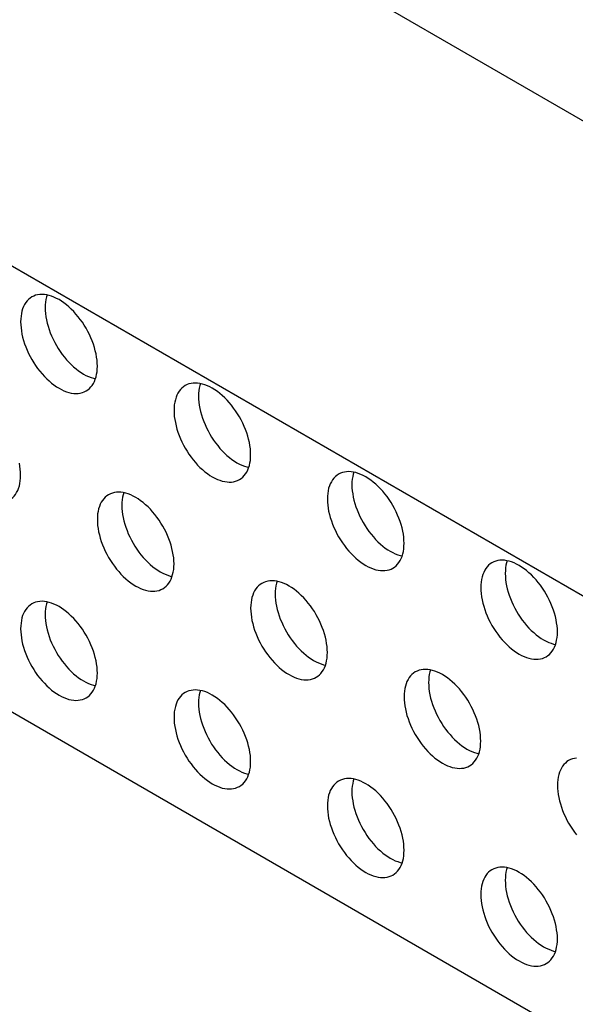
# Model space of a CAD drawing. Units: millimetres. Extents: x 99 to 202, y 33 to 162.
# Drawn here: x 153 to 159, y 52 to 63 of the extents above; entities that cross this region are included whole.
import ezdxf

# ---------------------------------------------------------------- set-up
doc = ezdxf.new("R2010")
doc.units = ezdxf.units.MM
doc.header["$LTSCALE"] = 16.335
doc.layers.get('0').update_dxf_attribs({"linetype": 'CONTINUOUS'})
doc.layers.add('ASSI', color=7, linetype='CONTINUOUS')
doc.layers.add('RACCORDO', color=7, linetype='CONTINUOUS')

msp = doc.modelspace()

# ---------------------------------------------------------------- linework, layer by layer
at = {"color": 7, "linetype": 'CONTINUOUS'}
for p, q in [((192.332, 42.532), (103.944, 93.567)), ((183.493, 37.023), (130.46, 67.643))]:
    msp.add_line(p, q, dxfattribs=at)
at = {"layer": 'ASSI', "color": 7, "linetype": 'CONTINUOUS'}
for points in [[(152.775, 59.676), (152.755, 59.663), (152.737, 59.648), (152.72, 59.63), (152.705, 59.611), (152.691, 59.589), (152.679, 59.566), (152.669, 59.54), (152.661, 59.513), (152.654, 59.484), (152.65, 59.454), (152.647, 59.423), (152.646, 59.39)], [(153.53, 58.879), (153.529, 58.914), (153.526, 58.948), (153.521, 58.984), (153.515, 59.02), (153.506, 59.057), (153.496, 59.094), (153.484, 59.131), (153.47, 59.169), (153.455, 59.206), (153.438, 59.243), (153.42, 59.279), (153.4, 59.315), (153.379, 59.35), (153.357, 59.384), (153.333, 59.417), (153.309, 59.449), (153.283, 59.479), (153.257, 59.508), (153.23, 59.536), (153.202, 59.561), (153.174, 59.585), (153.145, 59.607), (153.117, 59.627), (153.088, 59.645), (153.059, 59.66), (153.03, 59.674), (153.001, 59.685), (152.973, 59.693), (152.946, 59.7), (152.919, 59.704), (152.892, 59.705), (152.867, 59.704), (152.842, 59.701), (152.819, 59.695), (152.796, 59.686), (152.775, 59.676)], [(152.951, 59.699), (152.944, 59.676), (152.937, 59.648), (152.932, 59.618), (152.93, 59.586), (152.929, 59.553)], [(152.929, 59.553), (152.93, 59.519), (152.932, 59.484), (152.937, 59.449), (152.944, 59.412), (152.952, 59.375), (152.962, 59.338), (152.974, 59.301), (152.988, 59.264), (153.003, 59.227), (153.02, 59.19), (153.038, 59.153), (153.058, 59.117), (153.079, 59.082), (153.102, 59.048), (153.125, 59.015), (153.15, 58.984), (153.175, 58.953), (153.201, 58.924), (153.228, 58.897), (153.256, 58.871), (153.284, 58.847), (153.313, 58.825), (153.342, 58.805), (153.371, 58.788), (153.399, 58.772), (153.428, 58.759), (153.457, 58.748), (153.485, 58.739), (153.508, 58.734)], [(152.646, 59.39), (152.647, 59.356), (152.65, 59.321), (152.654, 59.285), (152.661, 59.249), (152.669, 59.212), (152.679, 59.175), (152.691, 59.138), (152.705, 59.1), (152.72, 59.063), (152.737, 59.026), (152.755, 58.99), (152.775, 58.954), (152.796, 58.919), (152.819, 58.885), (152.842, 58.852), (152.867, 58.82), (152.892, 58.79), (152.919, 58.761), (152.946, 58.733), (152.973, 58.708), (153.001, 58.684), (153.03, 58.662), (153.059, 58.642), (153.088, 58.624), (153.117, 58.609), (153.145, 58.595), (153.174, 58.584), (153.202, 58.576), (153.23, 58.569), (153.257, 58.565), (153.283, 58.564), (153.309, 58.565), (153.333, 58.568), (153.357, 58.574), (153.379, 58.583), (153.4, 58.593)], [(153.4, 58.593), (153.42, 58.606), (153.438, 58.621), (153.455, 58.639), (153.47, 58.658), (153.484, 58.68), (153.496, 58.704), (153.506, 58.729), (153.515, 58.756), (153.521, 58.785), (153.526, 58.815), (153.529, 58.846), (153.53, 58.879)], [(154.543, 58.655), (154.523, 58.642), (154.505, 58.627), (154.488, 58.61), (154.473, 58.59), (154.459, 58.568), (154.447, 58.545), (154.437, 58.52), (154.429, 58.492), (154.422, 58.464), (154.417, 58.434), (154.414, 58.402), (154.414, 58.369)], [(155.297, 57.859), (155.296, 57.893), (155.294, 57.928), (155.289, 57.963), (155.282, 57.999), (155.274, 58.036), (155.264, 58.073), (155.252, 58.111), (155.238, 58.148), (155.223, 58.185), (155.206, 58.222), (155.188, 58.259), (155.168, 58.294), (155.147, 58.329), (155.124, 58.363), (155.101, 58.396), (155.076, 58.428), (155.051, 58.459), (155.025, 58.488), (154.998, 58.515), (154.97, 58.541), (154.942, 58.565), (154.913, 58.586), (154.884, 58.606), (154.855, 58.624), (154.827, 58.64), (154.798, 58.653), (154.769, 58.664), (154.741, 58.673), (154.713, 58.679), (154.686, 58.683), (154.66, 58.684), (154.634, 58.683), (154.61, 58.68), (154.586, 58.674), (154.564, 58.666), (154.543, 58.655)], [(154.718, 58.678), (154.711, 58.656), (154.705, 58.627), (154.7, 58.597), (154.697, 58.565), (154.696, 58.532)], [(154.696, 58.532), (154.697, 58.498), (154.7, 58.463), (154.705, 58.428), (154.711, 58.392), (154.72, 58.355), (154.73, 58.318), (154.742, 58.28), (154.756, 58.243), (154.771, 58.206), (154.788, 58.169), (154.806, 58.132), (154.826, 58.097), (154.847, 58.062), (154.869, 58.028), (154.893, 57.995), (154.917, 57.963), (154.943, 57.932), (154.969, 57.903), (154.996, 57.876), (155.024, 57.85), (155.052, 57.826), (155.081, 57.805), (155.109, 57.785), (155.138, 57.767), (155.167, 57.751), (155.196, 57.738), (155.225, 57.727), (155.253, 57.718), (155.275, 57.713)], [(154.414, 58.369), (154.414, 58.335), (154.417, 58.3), (154.422, 58.265), (154.429, 58.228), (154.437, 58.191), (154.447, 58.154), (154.459, 58.117), (154.473, 58.08), (154.488, 58.043), (154.505, 58.006), (154.523, 57.969), (154.543, 57.933), (154.564, 57.898), (154.586, 57.864), (154.61, 57.831), (154.634, 57.8), (154.66, 57.769), (154.686, 57.74), (154.713, 57.713), (154.741, 57.687), (154.769, 57.663), (154.798, 57.641), (154.827, 57.621), (154.855, 57.604), (154.884, 57.588), (154.913, 57.575), (154.942, 57.564), (154.97, 57.555), (154.998, 57.549), (155.025, 57.545), (155.051, 57.543), (155.076, 57.544), (155.101, 57.548), (155.124, 57.554), (155.147, 57.562), (155.168, 57.573)], [(155.168, 57.573), (155.188, 57.586), (155.206, 57.601), (155.223, 57.618), (155.238, 57.638), (155.252, 57.659), (155.264, 57.683), (155.274, 57.708), (155.282, 57.735), (155.289, 57.764), (155.294, 57.794), (155.296, 57.826), (155.297, 57.859)], [(152.646, 57.622), (152.645, 57.656), (152.642, 57.691), (152.637, 57.726), (152.631, 57.763)], [(156.311, 57.634), (156.291, 57.621), (156.273, 57.606), (156.256, 57.589), (156.241, 57.569), (156.227, 57.548), (156.215, 57.524), (156.205, 57.499), (156.196, 57.472), (156.19, 57.443), (156.185, 57.413), (156.182, 57.381), (156.181, 57.348)], [(157.065, 56.838), (157.064, 56.872), (157.061, 56.907), (157.057, 56.942), (157.05, 56.979), (157.042, 57.016), (157.032, 57.053), (157.02, 57.09), (157.006, 57.127), (156.991, 57.164), (156.974, 57.201), (156.955, 57.238), (156.936, 57.274), (156.915, 57.309), (156.892, 57.343), (156.869, 57.376), (156.844, 57.407), (156.819, 57.438), (156.792, 57.467), (156.765, 57.494), (156.738, 57.52), (156.709, 57.544), (156.681, 57.566), (156.652, 57.586), (156.623, 57.603), (156.594, 57.619), (156.565, 57.632), (156.537, 57.643), (156.509, 57.652), (156.481, 57.658), (156.454, 57.662), (156.428, 57.664), (156.402, 57.663), (156.378, 57.659), (156.354, 57.653), (156.332, 57.645), (156.311, 57.634)], [(156.486, 57.657), (156.479, 57.635), (156.473, 57.606), (156.468, 57.576), (156.465, 57.545), (156.464, 57.512)], [(152.516, 57.336), (152.536, 57.349), (152.554, 57.364), (152.571, 57.381), (152.587, 57.401), (152.6, 57.423), (152.612, 57.446), (152.622, 57.471), (152.631, 57.499), (152.637, 57.527), (152.642, 57.557), (152.645, 57.589), (152.646, 57.622)], [(156.464, 57.512), (156.465, 57.477), (156.468, 57.443), (156.473, 57.407), (156.479, 57.371), (156.488, 57.334), (156.498, 57.297), (156.51, 57.26), (156.523, 57.222), (156.539, 57.185), (156.555, 57.148), (156.574, 57.112), (156.594, 57.076), (156.615, 57.041), (156.637, 57.007), (156.661, 56.974), (156.685, 56.942), (156.711, 56.912), (156.737, 56.883), (156.764, 56.855), (156.792, 56.83), (156.82, 56.806), (156.848, 56.784), (156.877, 56.764), (156.906, 56.746), (156.935, 56.731), (156.964, 56.717), (156.992, 56.706), (157.02, 56.698), (157.043, 56.692)], [(153.659, 57.398), (153.639, 57.385), (153.621, 57.37), (153.604, 57.352), (153.589, 57.333), (153.575, 57.311), (153.563, 57.288), (153.553, 57.262), (153.545, 57.235), (153.538, 57.206), (153.533, 57.176), (153.531, 57.145), (153.53, 57.112)], [(154.414, 56.601), (154.413, 56.635), (154.41, 56.67), (154.405, 56.706), (154.398, 56.742), (154.39, 56.779), (154.38, 56.816), (154.368, 56.853), (154.354, 56.891), (154.339, 56.928), (154.322, 56.965), (154.304, 57.001), (154.284, 57.037), (154.263, 57.072), (154.241, 57.106), (154.217, 57.139), (154.193, 57.171), (154.167, 57.201), (154.141, 57.23), (154.114, 57.258), (154.086, 57.283), (154.058, 57.307), (154.029, 57.329), (154, 57.349), (153.972, 57.367), (153.943, 57.382), (153.914, 57.396), (153.885, 57.407), (153.857, 57.415), (153.829, 57.422), (153.802, 57.426), (153.776, 57.427), (153.751, 57.426), (153.726, 57.423), (153.703, 57.417), (153.68, 57.408), (153.659, 57.398)], [(153.834, 57.421), (153.828, 57.398), (153.821, 57.37), (153.816, 57.34), (153.813, 57.308), (153.812, 57.275)], [(156.181, 57.348), (156.182, 57.314), (156.185, 57.279), (156.19, 57.244), (156.196, 57.208), (156.205, 57.171), (156.215, 57.134), (156.227, 57.096), (156.241, 57.059), (156.256, 57.022), (156.273, 56.985), (156.291, 56.948), (156.311, 56.913), (156.332, 56.878), (156.354, 56.844), (156.378, 56.811), (156.402, 56.779), (156.428, 56.748), (156.454, 56.719), (156.481, 56.692), (156.509, 56.666), (156.537, 56.642), (156.565, 56.621), (156.594, 56.601), (156.623, 56.583), (156.652, 56.567), (156.681, 56.554), (156.709, 56.543), (156.738, 56.534), (156.765, 56.528), (156.792, 56.524), (156.819, 56.523), (156.844, 56.524), (156.869, 56.527), (156.892, 56.533), (156.915, 56.541), (156.936, 56.552)], [(153.812, 57.275), (153.813, 57.241), (153.816, 57.206), (153.821, 57.171), (153.828, 57.134), (153.836, 57.097), (153.846, 57.06), (153.858, 57.023), (153.872, 56.986), (153.887, 56.948), (153.904, 56.912), (153.922, 56.875), (153.942, 56.839), (153.963, 56.804), (153.985, 56.77), (154.009, 56.737), (154.033, 56.705), (154.059, 56.675), (154.085, 56.646), (154.112, 56.619), (154.14, 56.593), (154.168, 56.569), (154.197, 56.547), (154.226, 56.527), (154.254, 56.509), (154.283, 56.494), (154.312, 56.481), (154.341, 56.47), (154.369, 56.461), (154.392, 56.456)], [(153.53, 57.112), (153.531, 57.077), (153.533, 57.043), (153.538, 57.007), (153.545, 56.971), (153.553, 56.934), (153.563, 56.897), (153.575, 56.86), (153.589, 56.822), (153.604, 56.785), (153.621, 56.748), (153.639, 56.712), (153.659, 56.676), (153.68, 56.641), (153.703, 56.607), (153.726, 56.574), (153.751, 56.542), (153.776, 56.512), (153.802, 56.483), (153.829, 56.455), (153.857, 56.43), (153.885, 56.406), (153.914, 56.384), (153.943, 56.364), (153.972, 56.346), (154, 56.331), (154.029, 56.317), (154.058, 56.306), (154.086, 56.298), (154.114, 56.291), (154.141, 56.287), (154.167, 56.286), (154.193, 56.287), (154.217, 56.29), (154.241, 56.296), (154.263, 56.305), (154.284, 56.315)], [(156.936, 56.552), (156.955, 56.565), (156.974, 56.58), (156.991, 56.597), (157.006, 56.617), (157.02, 56.639), (157.032, 56.662), (157.042, 56.687), (157.05, 56.715), (157.057, 56.743), (157.061, 56.773), (157.064, 56.805), (157.065, 56.838)], [(158.078, 56.614), (158.059, 56.601), (158.04, 56.586), (158.024, 56.568), (158.008, 56.549), (157.995, 56.527), (157.983, 56.503), (157.973, 56.478), (157.964, 56.451), (157.958, 56.422), (157.953, 56.392), (157.95, 56.361), (157.949, 56.328)], [(158.833, 55.817), (158.832, 55.851), (158.829, 55.886), (158.824, 55.922), (158.818, 55.958), (158.809, 55.995), (158.799, 56.032), (158.787, 56.069), (158.774, 56.107), (158.758, 56.144), (158.742, 56.181), (158.723, 56.217), (158.703, 56.253), (158.682, 56.288), (158.66, 56.322), (158.637, 56.355), (158.612, 56.387), (158.586, 56.417), (158.56, 56.446), (158.533, 56.474), (158.505, 56.499), (158.477, 56.523), (158.449, 56.545), (158.42, 56.565), (158.391, 56.583), (158.362, 56.598), (158.333, 56.612), (158.305, 56.623), (158.277, 56.631), (158.249, 56.638), (158.222, 56.642), (158.196, 56.643), (158.17, 56.642), (158.145, 56.639), (158.122, 56.633), (158.1, 56.624), (158.078, 56.614)], [(158.254, 56.637), (158.247, 56.614), (158.24, 56.586), (158.236, 56.556), (158.233, 56.524), (158.232, 56.491)], [(154.284, 56.315), (154.304, 56.328), (154.322, 56.343), (154.339, 56.361), (154.354, 56.38), (154.368, 56.402), (154.38, 56.425), (154.39, 56.451), (154.398, 56.478), (154.405, 56.507), (154.41, 56.537), (154.413, 56.568), (154.414, 56.601)], [(158.232, 56.491), (158.233, 56.457), (158.236, 56.422), (158.24, 56.386), (158.247, 56.35), (158.255, 56.313), (158.266, 56.276), (158.277, 56.239), (158.291, 56.202), (158.306, 56.164), (158.323, 56.128), (158.342, 56.091), (158.361, 56.055), (158.382, 56.02), (158.405, 55.986), (158.428, 55.953), (158.453, 55.921), (158.478, 55.891), (158.505, 55.862), (158.532, 55.835), (158.559, 55.809), (158.588, 55.785), (158.616, 55.763), (158.645, 55.743), (158.674, 55.725), (158.703, 55.71), (158.732, 55.697), (158.76, 55.686), (158.788, 55.677), (158.811, 55.672)], [(155.427, 56.377), (155.407, 56.364), (155.389, 56.349), (155.372, 56.331), (155.357, 56.312), (155.343, 56.29), (155.331, 56.267), (155.321, 56.241), (155.312, 56.214), (155.306, 56.186), (155.301, 56.156), (155.298, 56.124), (155.297, 56.091)], [(156.181, 55.581), (156.18, 55.615), (156.177, 55.65), (156.173, 55.685), (156.166, 55.721), (156.158, 55.758), (156.148, 55.795), (156.136, 55.833), (156.122, 55.87), (156.107, 55.907), (156.09, 55.944), (156.072, 55.98), (156.052, 56.016), (156.031, 56.051), (156.008, 56.085), (155.985, 56.118), (155.96, 56.15), (155.935, 56.181), (155.908, 56.21), (155.881, 56.237), (155.854, 56.263), (155.826, 56.286), (155.797, 56.308), (155.768, 56.328), (155.739, 56.346), (155.71, 56.362), (155.682, 56.375), (155.653, 56.386), (155.625, 56.395), (155.597, 56.401), (155.57, 56.405), (155.544, 56.406), (155.518, 56.405), (155.494, 56.402), (155.47, 56.396), (155.448, 56.388), (155.427, 56.377)], [(155.602, 56.4), (155.595, 56.378), (155.589, 56.349), (155.584, 56.319), (155.581, 56.287), (155.58, 56.254)], [(157.949, 56.328), (157.95, 56.293), (157.953, 56.259), (157.958, 56.223), (157.964, 56.187), (157.973, 56.15), (157.983, 56.113), (157.995, 56.076), (158.008, 56.038), (158.024, 56.001), (158.04, 55.964), (158.059, 55.928), (158.078, 55.892), (158.1, 55.857), (158.122, 55.823), (158.145, 55.79), (158.17, 55.758), (158.196, 55.728), (158.222, 55.699), (158.249, 55.671), (158.277, 55.646), (158.305, 55.622), (158.333, 55.6), (158.362, 55.58), (158.391, 55.562), (158.42, 55.547), (158.449, 55.533), (158.477, 55.522), (158.505, 55.514), (158.533, 55.507), (158.56, 55.503), (158.586, 55.502), (158.612, 55.503), (158.637, 55.506), (158.66, 55.512), (158.682, 55.521), (158.704, 55.531)], [(153.53, 55.344), (153.529, 55.378), (153.526, 55.413), (153.521, 55.448), (153.515, 55.485), (153.506, 55.522), (153.496, 55.559), (153.484, 55.596), (153.47, 55.633), (153.455, 55.67), (153.438, 55.707), (153.42, 55.744), (153.4, 55.78), (153.379, 55.814), (153.357, 55.849), (153.333, 55.882), (153.309, 55.913), (153.283, 55.944), (153.257, 55.973), (153.23, 56), (153.202, 56.026), (153.174, 56.05), (153.145, 56.072), (153.117, 56.092), (153.088, 56.109), (153.059, 56.125), (153.03, 56.138), (153.001, 56.149), (152.973, 56.158), (152.946, 56.164), (152.919, 56.168), (152.892, 56.17), (152.867, 56.169), (152.842, 56.165), (152.819, 56.159), (152.796, 56.151), (152.775, 56.14)], [(152.951, 56.163), (152.944, 56.141), (152.937, 56.112), (152.932, 56.082), (152.93, 56.051), (152.929, 56.018)], [(155.58, 56.254), (155.581, 56.22), (155.584, 56.185), (155.589, 56.15), (155.595, 56.114), (155.604, 56.077), (155.614, 56.04), (155.626, 56.002), (155.639, 55.965), (155.655, 55.928), (155.672, 55.891), (155.69, 55.854), (155.71, 55.819), (155.731, 55.784), (155.753, 55.75), (155.777, 55.717), (155.801, 55.685), (155.827, 55.654), (155.853, 55.625), (155.88, 55.598), (155.908, 55.572), (155.936, 55.548), (155.964, 55.527), (155.993, 55.507), (156.022, 55.489), (156.051, 55.473), (156.08, 55.46), (156.108, 55.449), (156.137, 55.44), (156.159, 55.435)], [(152.775, 56.14), (152.755, 56.127), (152.737, 56.112), (152.72, 56.095), (152.705, 56.075), (152.691, 56.054), (152.679, 56.03), (152.669, 56.005), (152.661, 55.978), (152.654, 55.949), (152.65, 55.919), (152.647, 55.887), (152.646, 55.854)], [(155.297, 56.091), (155.298, 56.057), (155.301, 56.022), (155.306, 55.987), (155.312, 55.95), (155.321, 55.913), (155.331, 55.876), (155.343, 55.839), (155.357, 55.802), (155.372, 55.764), (155.389, 55.728), (155.407, 55.691), (155.427, 55.655), (155.448, 55.62), (155.47, 55.586), (155.494, 55.553), (155.518, 55.522), (155.544, 55.491), (155.57, 55.462), (155.597, 55.435), (155.625, 55.409), (155.653, 55.385), (155.682, 55.363), (155.71, 55.343), (155.739, 55.325), (155.768, 55.31), (155.797, 55.297), (155.826, 55.286), (155.854, 55.277), (155.881, 55.271), (155.908, 55.267), (155.935, 55.265), (155.96, 55.266), (155.985, 55.27), (156.008, 55.276), (156.031, 55.284), (156.052, 55.295)], [(152.929, 56.018), (152.93, 55.983), (152.932, 55.949), (152.937, 55.913), (152.944, 55.877), (152.952, 55.84), (152.962, 55.803), (152.974, 55.766), (152.988, 55.728), (153.003, 55.691), (153.02, 55.654), (153.038, 55.618), (153.058, 55.582), (153.079, 55.547), (153.102, 55.513), (153.125, 55.48), (153.15, 55.448), (153.175, 55.418), (153.201, 55.389), (153.228, 55.361), (153.256, 55.336), (153.284, 55.312), (153.313, 55.29), (153.342, 55.27), (153.371, 55.252), (153.399, 55.237), (153.428, 55.223), (153.457, 55.212), (153.485, 55.203), (153.508, 55.198)], [(152.646, 55.854), (152.647, 55.82), (152.65, 55.785), (152.654, 55.75), (152.661, 55.714), (152.669, 55.677), (152.679, 55.64), (152.691, 55.602), (152.705, 55.565), (152.72, 55.528), (152.737, 55.491), (152.755, 55.454), (152.775, 55.419), (152.796, 55.384), (152.819, 55.35), (152.842, 55.317), (152.867, 55.285), (152.892, 55.254), (152.919, 55.225), (152.946, 55.198), (152.973, 55.172), (153.001, 55.148), (153.03, 55.127), (153.059, 55.107), (153.088, 55.089), (153.117, 55.073), (153.145, 55.06), (153.174, 55.049), (153.202, 55.04), (153.23, 55.034), (153.257, 55.03), (153.283, 55.029), (153.309, 55.03), (153.333, 55.033), (153.357, 55.039), (153.379, 55.047), (153.4, 55.058)], [(158.704, 55.531), (158.723, 55.544), (158.742, 55.559), (158.758, 55.577), (158.774, 55.596), (158.787, 55.618), (158.799, 55.641), (158.809, 55.667), (158.818, 55.694), (158.824, 55.723), (158.829, 55.753), (158.832, 55.784), (158.833, 55.817)], [(156.052, 55.295), (156.072, 55.307), (156.09, 55.323), (156.107, 55.34), (156.122, 55.36), (156.136, 55.381), (156.148, 55.405), (156.158, 55.43), (156.166, 55.457), (156.173, 55.486), (156.177, 55.516), (156.18, 55.548), (156.181, 55.581)], [(157.195, 55.356), (157.175, 55.343), (157.156, 55.328), (157.14, 55.311), (157.124, 55.291), (157.111, 55.27), (157.099, 55.246), (157.089, 55.221), (157.08, 55.194), (157.074, 55.165), (157.069, 55.135), (157.066, 55.103), (157.065, 55.07)], [(157.949, 54.56), (157.948, 54.594), (157.945, 54.629), (157.941, 54.664), (157.934, 54.701), (157.926, 54.738), (157.915, 54.775), (157.903, 54.812), (157.89, 54.849), (157.875, 54.886), (157.858, 54.923), (157.839, 54.96), (157.82, 54.996), (157.799, 55.03), (157.776, 55.065), (157.753, 55.098), (157.728, 55.129), (157.703, 55.16), (157.676, 55.189), (157.649, 55.216), (157.621, 55.242), (157.593, 55.266), (157.565, 55.288), (157.536, 55.308), (157.507, 55.325), (157.478, 55.341), (157.449, 55.354), (157.421, 55.365), (157.393, 55.374), (157.365, 55.38), (157.338, 55.384), (157.312, 55.386), (157.286, 55.385), (157.262, 55.381), (157.238, 55.375), (157.216, 55.367), (157.195, 55.356)], [(157.37, 55.379), (157.363, 55.357), (157.356, 55.328), (157.352, 55.298), (157.349, 55.267), (157.348, 55.234)], [(153.4, 55.058), (153.42, 55.071), (153.438, 55.086), (153.455, 55.103), (153.47, 55.123), (153.484, 55.145), (153.496, 55.168), (153.506, 55.193), (153.515, 55.221), (153.521, 55.249), (153.526, 55.279), (153.529, 55.311), (153.53, 55.344)], [(155.297, 54.323), (155.296, 54.357), (155.294, 54.392), (155.289, 54.428), (155.282, 54.464), (155.274, 54.501), (155.264, 54.538), (155.252, 54.575), (155.238, 54.613), (155.223, 54.65), (155.206, 54.687), (155.188, 54.723), (155.168, 54.759), (155.147, 54.794), (155.124, 54.828), (155.101, 54.861), (155.076, 54.893), (155.051, 54.923), (155.025, 54.952), (154.998, 54.98), (154.97, 55.005), (154.942, 55.029), (154.913, 55.051), (154.884, 55.071), (154.855, 55.089), (154.827, 55.104), (154.798, 55.118), (154.769, 55.129), (154.741, 55.137), (154.713, 55.144), (154.686, 55.148), (154.66, 55.149), (154.634, 55.148), (154.61, 55.144), (154.586, 55.139), (154.564, 55.13), (154.543, 55.12)], [(154.718, 55.143), (154.711, 55.12), (154.705, 55.092), (154.7, 55.061), (154.697, 55.03), (154.696, 54.997)], [(157.348, 55.234), (157.349, 55.199), (157.352, 55.165), (157.356, 55.129), (157.363, 55.093), (157.371, 55.056), (157.382, 55.019), (157.394, 54.982), (157.407, 54.944), (157.422, 54.907), (157.439, 54.87), (157.458, 54.834), (157.477, 54.798), (157.499, 54.763), (157.521, 54.729), (157.544, 54.696), (157.569, 54.664), (157.595, 54.634), (157.621, 54.605), (157.648, 54.577), (157.676, 54.552), (157.704, 54.528), (157.732, 54.506), (157.761, 54.486), (157.79, 54.468), (157.819, 54.453), (157.848, 54.439), (157.876, 54.428), (157.904, 54.419), (157.927, 54.414)], [(154.543, 55.12), (154.523, 55.107), (154.505, 55.091), (154.488, 55.074), (154.473, 55.055), (154.459, 55.033), (154.447, 55.009), (154.437, 54.984), (154.429, 54.957), (154.422, 54.928), (154.417, 54.898), (154.414, 54.867), (154.414, 54.834)], [(157.065, 55.07), (157.066, 55.036), (157.069, 55.001), (157.074, 54.966), (157.08, 54.93), (157.089, 54.893), (157.099, 54.856), (157.111, 54.818), (157.124, 54.781), (157.14, 54.744), (157.156, 54.707), (157.175, 54.67), (157.195, 54.635), (157.216, 54.6), (157.238, 54.566), (157.262, 54.533), (157.286, 54.501), (157.312, 54.47), (157.338, 54.441), (157.365, 54.414), (157.393, 54.388), (157.421, 54.364), (157.449, 54.343), (157.478, 54.323), (157.507, 54.305), (157.536, 54.289), (157.565, 54.276), (157.593, 54.265), (157.621, 54.256), (157.649, 54.25), (157.676, 54.246), (157.703, 54.245), (157.728, 54.246), (157.753, 54.249), (157.776, 54.255), (157.799, 54.263), (157.82, 54.274)], [(154.696, 54.997), (154.697, 54.963), (154.7, 54.928), (154.705, 54.892), (154.711, 54.856), (154.72, 54.819), (154.73, 54.782), (154.742, 54.745), (154.756, 54.708), (154.771, 54.67), (154.788, 54.634), (154.806, 54.597), (154.826, 54.561), (154.847, 54.526), (154.869, 54.492), (154.893, 54.459), (154.917, 54.427), (154.943, 54.397), (154.969, 54.368), (154.996, 54.341), (155.024, 54.315), (155.052, 54.291), (155.081, 54.269), (155.109, 54.249), (155.138, 54.231), (155.167, 54.216), (155.196, 54.202), (155.225, 54.191), (155.253, 54.183), (155.275, 54.178)], [(154.414, 54.834), (154.414, 54.799), (154.417, 54.765), (154.422, 54.729), (154.429, 54.693), (154.437, 54.656), (154.447, 54.619), (154.459, 54.582), (154.473, 54.544), (154.488, 54.507), (154.505, 54.47), (154.523, 54.434), (154.543, 54.398), (154.564, 54.363), (154.586, 54.329), (154.61, 54.296), (154.634, 54.264), (154.66, 54.234), (154.686, 54.205), (154.713, 54.177), (154.741, 54.152), (154.769, 54.128), (154.798, 54.106), (154.827, 54.086), (154.855, 54.068), (154.884, 54.053), (154.913, 54.039), (154.942, 54.028), (154.97, 54.019), (154.998, 54.013), (155.025, 54.009), (155.051, 54.008), (155.076, 54.009), (155.101, 54.012), (155.124, 54.018), (155.147, 54.027), (155.168, 54.037)], [(157.82, 54.274), (157.839, 54.287), (157.858, 54.302), (157.875, 54.319), (157.89, 54.339), (157.903, 54.361), (157.915, 54.384), (157.926, 54.409), (157.934, 54.437), (157.941, 54.465), (157.945, 54.495), (157.948, 54.527), (157.949, 54.56)], [(158.962, 54.336), (158.943, 54.323), (158.924, 54.307), (158.907, 54.29), (158.892, 54.271), (158.879, 54.249), (158.867, 54.225), (158.856, 54.2), (158.848, 54.173), (158.841, 54.144), (158.837, 54.114), (158.834, 54.083), (158.833, 54.05)], [(159.054, 54.364), (159.029, 54.36), (159.006, 54.355), (158.983, 54.346), (158.962, 54.336)], [(155.168, 54.037), (155.188, 54.05), (155.206, 54.065), (155.223, 54.083), (155.238, 54.102), (155.252, 54.124), (155.264, 54.147), (155.274, 54.173), (155.282, 54.2), (155.289, 54.229), (155.294, 54.259), (155.296, 54.29), (155.297, 54.323)], [(157.065, 53.303), (157.064, 53.337), (157.061, 53.372), (157.057, 53.407), (157.05, 53.443), (157.042, 53.48), (157.032, 53.517), (157.02, 53.555), (157.006, 53.592), (156.991, 53.629), (156.974, 53.666), (156.955, 53.702), (156.936, 53.738), (156.915, 53.773), (156.892, 53.807), (156.869, 53.84), (156.844, 53.872), (156.819, 53.903), (156.792, 53.932), (156.765, 53.959), (156.738, 53.985), (156.709, 54.008), (156.681, 54.03), (156.652, 54.05), (156.623, 54.068), (156.594, 54.084), (156.565, 54.097), (156.537, 54.108), (156.509, 54.117), (156.481, 54.123), (156.454, 54.127), (156.428, 54.128), (156.402, 54.127), (156.378, 54.124), (156.354, 54.118), (156.332, 54.11), (156.311, 54.099)], [(156.486, 54.122), (156.479, 54.1), (156.473, 54.071), (156.468, 54.041), (156.465, 54.009), (156.464, 53.976)], [(156.311, 54.099), (156.291, 54.086), (156.273, 54.071), (156.256, 54.053), (156.241, 54.034), (156.227, 54.012), (156.215, 53.989), (156.205, 53.963), (156.196, 53.936), (156.19, 53.908), (156.185, 53.878), (156.182, 53.846), (156.181, 53.813)], [(158.833, 54.05), (158.834, 54.015), (158.837, 53.981), (158.841, 53.945), (158.848, 53.909), (158.856, 53.872), (158.867, 53.835), (158.879, 53.798), (158.892, 53.76), (158.907, 53.723), (158.924, 53.686), (158.943, 53.65), (158.962, 53.614), (158.983, 53.579), (159.006, 53.545), (159.029, 53.512), (159.054, 53.48)], [(156.464, 53.976), (156.465, 53.942), (156.468, 53.907), (156.473, 53.872), (156.479, 53.835), (156.488, 53.799), (156.498, 53.762), (156.51, 53.724), (156.523, 53.687), (156.539, 53.65), (156.555, 53.613), (156.574, 53.576), (156.594, 53.541), (156.615, 53.506), (156.637, 53.472), (156.661, 53.439), (156.685, 53.407), (156.711, 53.376), (156.737, 53.347), (156.764, 53.32), (156.792, 53.294), (156.82, 53.27), (156.848, 53.248), (156.877, 53.229), (156.906, 53.211), (156.935, 53.195), (156.964, 53.182), (156.992, 53.171), (157.02, 53.162), (157.043, 53.157)], [(156.181, 53.813), (156.182, 53.779), (156.185, 53.744), (156.19, 53.708), (156.196, 53.672), (156.205, 53.635), (156.215, 53.598), (156.227, 53.561), (156.241, 53.524), (156.256, 53.486), (156.273, 53.45), (156.291, 53.413), (156.311, 53.377), (156.332, 53.342), (156.354, 53.308), (156.378, 53.275), (156.402, 53.243), (156.428, 53.213), (156.454, 53.184), (156.481, 53.157), (156.509, 53.131), (156.537, 53.107), (156.565, 53.085), (156.594, 53.065), (156.623, 53.047), (156.652, 53.032), (156.681, 53.018), (156.709, 53.007), (156.738, 52.999), (156.765, 52.993), (156.792, 52.989), (156.819, 52.987), (156.844, 52.988), (156.869, 52.992), (156.892, 52.998), (156.915, 53.006), (156.936, 53.016)], [(156.936, 53.016), (156.955, 53.029), (156.974, 53.045), (156.991, 53.062), (157.006, 53.082), (157.02, 53.103), (157.032, 53.127), (157.042, 53.152), (157.05, 53.179), (157.057, 53.208), (157.061, 53.238), (157.064, 53.27), (157.065, 53.303)], [(158.833, 52.282), (158.832, 52.316), (158.829, 52.351), (158.824, 52.386), (158.818, 52.423), (158.809, 52.46), (158.799, 52.497), (158.787, 52.534), (158.774, 52.571), (158.758, 52.608), (158.742, 52.645), (158.723, 52.682), (158.703, 52.717), (158.682, 52.752), (158.66, 52.787), (158.637, 52.82), (158.612, 52.851), (158.586, 52.882), (158.56, 52.911), (158.533, 52.938), (158.505, 52.964), (158.477, 52.988), (158.449, 53.01), (158.42, 53.03), (158.391, 53.047), (158.362, 53.063), (158.333, 53.076), (158.305, 53.087), (158.277, 53.096), (158.249, 53.102), (158.222, 53.106), (158.196, 53.108), (158.17, 53.107), (158.145, 53.103), (158.122, 53.097), (158.1, 53.089), (158.078, 53.078)], [(158.254, 53.101), (158.247, 53.079), (158.24, 53.05), (158.236, 53.02), (158.233, 52.989), (158.232, 52.956)], [(158.078, 53.078), (158.059, 53.065), (158.04, 53.05), (158.024, 53.033), (158.008, 53.013), (157.995, 52.992), (157.983, 52.968), (157.973, 52.943), (157.964, 52.916), (157.958, 52.887), (157.953, 52.857), (157.95, 52.825), (157.949, 52.792)], [(158.232, 52.956), (158.233, 52.921), (158.236, 52.887), (158.24, 52.851), (158.247, 52.815), (158.255, 52.778), (158.266, 52.741), (158.277, 52.704), (158.291, 52.666), (158.306, 52.629), (158.323, 52.592), (158.342, 52.556), (158.361, 52.52), (158.382, 52.485), (158.405, 52.451), (158.428, 52.418), (158.453, 52.386), (158.478, 52.356), (158.505, 52.327), (158.532, 52.299), (158.559, 52.273), (158.588, 52.25), (158.616, 52.228), (158.645, 52.208), (158.674, 52.19), (158.703, 52.175), (158.732, 52.161), (158.76, 52.15), (158.788, 52.141), (158.811, 52.136)], [(157.949, 52.792), (157.95, 52.758), (157.953, 52.723), (157.958, 52.688), (157.964, 52.652), (157.973, 52.615), (157.983, 52.578), (157.995, 52.54), (158.008, 52.503), (158.024, 52.466), (158.04, 52.429), (158.059, 52.392), (158.078, 52.357), (158.1, 52.322), (158.122, 52.288), (158.145, 52.255), (158.17, 52.223), (158.196, 52.192), (158.222, 52.163), (158.249, 52.136), (158.277, 52.11), (158.305, 52.086), (158.333, 52.064), (158.362, 52.045), (158.391, 52.027), (158.42, 52.011), (158.449, 51.998), (158.477, 51.987), (158.505, 51.978), (158.533, 51.972), (158.56, 51.968), (158.586, 51.967), (158.612, 51.968), (158.637, 51.971), (158.66, 51.977), (158.682, 51.985), (158.704, 51.996)], [(158.704, 51.996), (158.723, 52.009), (158.742, 52.024), (158.758, 52.041), (158.774, 52.061), (158.787, 52.083), (158.799, 52.106), (158.809, 52.131), (158.818, 52.159), (158.824, 52.187), (158.829, 52.217), (158.832, 52.249), (158.833, 52.282)]]:
    msp.add_lwpolyline(points, dxfattribs=at)
at = {"layer": 'RACCORDO', "color": 7, "linetype": 'CONTINUOUS'}
msp.add_line((99.736, 90.526), (198.378, 33.571), dxfattribs=at)

doc.saveas('drawing.dxf')
